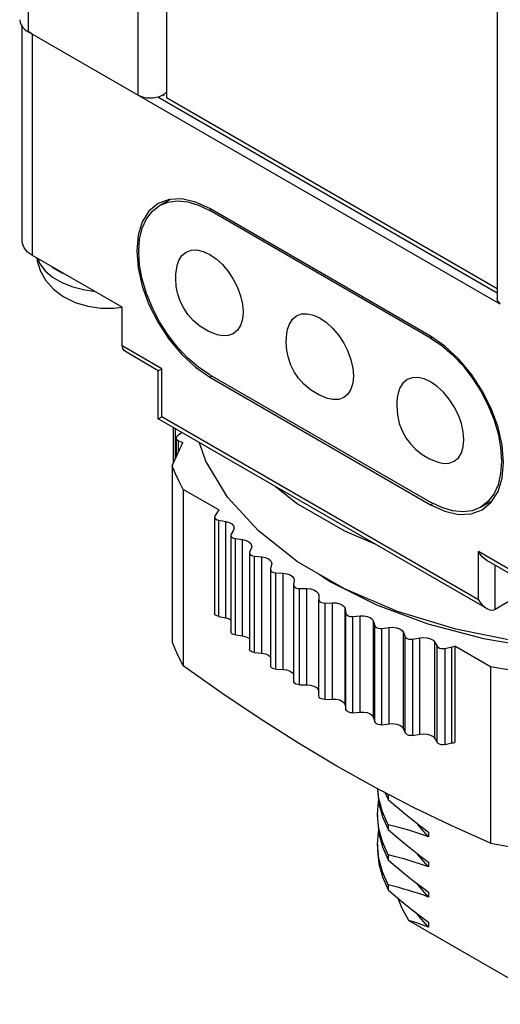
# Model space of a CAD drawing. Units: inches. Extents: x 0.5 to 33.6, y 0.5 to 21.6.
# Drawn here: x 32 to 32.2, y 9.1 to 9.5 of the extents above; entities that cross this region are included whole.
import ezdxf

# ---------------------------------------------------------------- set-up
doc = ezdxf.new("R2010")
doc.units = ezdxf.units.IN
doc.header["$LTSCALE"] = 1.87
doc.header["$MEASUREMENT"] = 0
doc.layers.get('0').update_dxf_attribs({"linetype": 'CONTINUOUS'})
doc.layers.add('AXIS_COSMETIC_THREADS', color=7, linetype='CONTINUOUS')

msp = doc.modelspace()

# ---------------------------------------------------------------- linework, layer by layer
at = {"color": 9, "linetype": 'CONTINUOUS'}
for p, q in [((31.98405, 19.44503), (31.98405, 9.47247)), ((32.0305, 19.41801), (32.0305, 9.44566)), ((31.98582, 9.37756), (31.98582, 9.47145)), ((32.06165, 9.39705), (32.06095, 9.39664)), ((32.15528, 9.34292), (32.15464, 9.34255)), ((32.04062, 9.32959), (32.02382, 9.33928)), ((32.04062, 9.30917), (32.04062, 9.32959)), ((32.17497, 9.23161), (32.04062, 9.30917)), ((32.0464, 9.29133), (32.0464, 9.30414)), ((32.04882, 9.30215), (32.04882, 9.30275)), ((32.04774, 9.29421), (32.04774, 9.29903)), ((32.06479, 9.22453), (32.06479, 9.26535)), ((32.06782, 9.22396), (32.06782, 9.26479)), ((32.07184, 9.21672), (32.07184, 9.25755)), ((32.07494, 9.21629), (32.07494, 9.25712)), ((32.07993, 9.20926), (32.07993, 9.25009)), ((32.08308, 9.20897), (32.08308, 9.2498)), ((32.19176, 9.24233), (32.17497, 9.25202)), ((32.17497, 9.23161), (32.17497, 9.25202)), ((32.18204, 9.22753), (32.18204, 9.24625)), ((32.08901, 9.20219), (32.08901, 9.24301)), ((32.09218, 9.20204), (32.09218, 9.24287)), ((32.09902, 9.19555), (32.09902, 9.23637)), ((32.10221, 9.19555), (32.10221, 9.23637)), ((32.1099, 9.18938), (32.1099, 9.23021)), ((32.11308, 9.18952), (32.11308, 9.23035)), ((32.11846, 9.18687), (32.11846, 9.2277)), ((32.11871, 9.18504), (32.11871, 9.22586)), ((32.12159, 9.18373), (32.12159, 9.22455)), ((32.12474, 9.18401), (32.12474, 9.22484)), ((32.13046, 9.18161), (32.13046, 9.22244)), ((32.13096, 9.1798), (32.13096, 9.22062)), ((32.13401, 9.17862), (32.13401, 9.21944)), ((32.13711, 9.17905), (32.13711, 9.21987)), ((32.14314, 9.17692), (32.14314, 9.21774)), ((32.14389, 9.17513), (32.14389, 9.21595)), ((32.14709, 9.17409), (32.14709, 9.21492)), ((32.15012, 9.17466), (32.15012, 9.21548)), ((32.15642, 9.17281), (32.15642, 9.21363)), ((32.15741, 9.17106), (32.15741, 9.21188)), ((32.16074, 9.17017), (32.16074, 9.21099)), ((32.16369, 9.17087), (32.16369, 9.2117))]:
    msp.add_line(p, q, dxfattribs=at)
at = {"color": 7, "linetype": 'CONTINUOUS'}
for p, q in [((32.04258, 19.41103), (32.04258, 9.4445)), ((32.18289, 19.33003), (32.18289, 9.35947)), ((31.98039, 9.47758), (31.98054, 9.47645)), ((31.98054, 9.47645), (31.981, 9.47534)), ((31.98142, 9.38368), (31.98142, 9.47476)), ((31.98374, 9.47295), (31.98582, 9.47145)), ((32.1842, 9.35692), (31.98405, 9.47247)), ((32.03901, 9.44483), (32.18289, 9.36176)), ((32.04172, 9.4453), (32.04109, 9.44567)), ((32.18289, 9.36349), (32.04258, 9.4445)), ((32.0397, 9.39875), (32.04426, 9.40138)), ((32.05625, 9.39893), (32.06095, 9.39664)), ((32.15464, 9.34255), (32.06095, 9.39664)), ((32.02382, 9.35561), (31.98582, 9.37756)), ((32.0309, 9.37929), (32.0309, 9.37909)), ((32.04682, 9.37152), (32.04717, 9.37336)), ((32.02382, 9.33928), (32.02382, 9.35561)), ((32.03916, 9.32874), (32.0259, 9.33639)), ((32.03915, 9.32874), (32.04062, 9.32959)), ((32.03915, 9.30833), (32.03915, 9.32875)), ((32.06095, 9.32704), (32.15464, 9.27294)), ((32.03915, 9.30833), (32.04062, 9.30917)), ((32.1785, 9.22788), (32.03916, 9.30833)), ((32.04552, 9.30465), (32.04552, 9.28944)), ((32.0493, 9.30247), (32.04731, 9.30113)), ((32.04505, 9.28843), (32.04961, 9.29824)), ((32.04671, 9.30019), (32.04671, 9.29199)), ((32.04774, 9.29903), (32.04961, 9.29824)), ((32.04505, 9.28843), (32.04505, 9.21361)), ((32.0648, 9.2697), (32.0497, 9.27842)), ((32.0497, 9.27842), (32.0497, 9.2036)), ((32.08868, 9.27974), (32.09826, 9.27224)), ((32.17589, 9.27084), (32.18083, 9.27369)), ((32.06447, 9.26898), (32.06325, 9.26728)), ((32.09826, 9.27224), (32.11807, 9.2608)), ((32.06306, 9.26673), (32.06306, 9.2259)), ((32.06479, 9.26535), (32.06782, 9.26479)), ((32.07103, 9.26115), (32.07004, 9.2594)), ((32.07127, 9.26204), (32.07103, 9.26115)), ((32.11807, 9.2608), (32.13105, 9.25527)), ((32.07004, 9.2594), (32.06992, 9.25895)), ((32.06992, 9.25895), (32.06992, 9.21813)), ((32.07184, 9.25755), (32.07494, 9.25712)), ((32.07863, 9.25364), (32.07789, 9.25185)), ((32.07877, 9.25431), (32.07863, 9.25364)), ((32.07789, 9.25185), (32.07782, 9.25151)), ((32.07782, 9.25151), (32.07782, 9.21069)), ((32.07993, 9.25009), (32.08308, 9.2498)), ((32.19176, 9.24064), (32.1785, 9.24829)), ((32.08673, 9.24468), (32.0867, 9.24445)), ((32.0867, 9.24445), (32.0867, 9.20363)), ((32.08723, 9.24649), (32.08673, 9.24468)), ((32.08729, 9.24695), (32.08723, 9.24649)), ((32.11807, 9.23631), (32.09826, 9.24775)), ((32.08901, 9.24301), (32.09218, 9.24287)), ((32.09678, 9.23976), (32.09653, 9.23793)), ((32.09679, 9.23999), (32.09678, 9.23976)), ((32.1074, 9.24247), (32.11221, 9.23926)), ((32.09653, 9.23793), (32.09652, 9.23781)), ((32.09652, 9.23782), (32.09652, 9.19699)), ((32.09902, 9.23637), (32.10221, 9.23637)), ((32.14062, 9.2267), (32.11807, 9.23631)), ((32.10721, 9.23349), (32.10721, 9.23164)), ((32.10721, 9.19082), (32.10721, 9.23164)), ((32.19265, 9.23365), (32.18204, 9.22753)), ((32.1099, 9.23021), (32.11308, 9.23035)), ((32.11846, 9.2277), (32.11871, 9.22586)), ((32.06479, 9.22453), (32.06782, 9.22396)), ((32.12159, 9.22455), (32.12474, 9.22484)), ((32.13046, 9.22244), (32.13096, 9.22062)), ((32.13401, 9.21944), (32.13711, 9.21987)), ((32.07184, 9.21672), (32.07494, 9.21629)), ((32.14314, 9.21774), (32.14389, 9.21595)), ((32.14709, 9.21492), (32.15012, 9.21548)), ((32.17704, 9.21521), (32.20185, 9.211)), ((32.15642, 9.21363), (32.15741, 9.21188)), ((32.16074, 9.21099), (32.16369, 9.2117)), ((32.18003, 9.20317), (32.16493, 9.21189)), ((32.16493, 9.21189), (32.16493, 9.17107)), ((32.07993, 9.20926), (32.08308, 9.20897)), ((32.08901, 9.20219), (32.09218, 9.20204)), ((32.18003, 9.20317), (32.18003, 9.12836)), ((32.09902, 9.19555), (32.10221, 9.19555)), ((32.1099, 9.18938), (32.11308, 9.18952)), ((32.11846, 9.18687), (32.11871, 9.18504)), ((32.12159, 9.18373), (32.12474, 9.18401)), ((32.13046, 9.18161), (32.13096, 9.1798)), ((32.13401, 9.17862), (32.13711, 9.17905)), ((32.14314, 9.17692), (32.14389, 9.17513)), ((32.14709, 9.17409), (32.15012, 9.17466)), ((32.15642, 9.17281), (32.15741, 9.17106)), ((32.16074, 9.17017), (32.16369, 9.17087)), ((32.13213, 9.15145), (32.13213, 9.15086)), ((32.13537, 9.14979), (32.13665, 9.14691)), ((32.13665, 9.14895), (32.13665, 9.14691)), ((32.13213, 9.14073), (32.13213, 9.13869)), ((32.13665, 9.13619), (32.13665, 9.13415)), ((32.15381, 9.1331), (32.15381, 9.13106)), ((32.13269, 9.1218), (32.13213, 9.12798)), ((32.13213, 9.12797), (32.13213, 9.12593)), ((32.13665, 9.12343), (32.13665, 9.12139)), ((32.15381, 9.12035), (32.15381, 9.11831)), ((32.13665, 9.11068), (32.13665, 9.10863)), ((32.13665, 9.10863), (32.13994, 9.10581)), ((32.15381, 9.10759), (32.15381, 9.10555)), ((32.1454, 9.09558), (32.20692, 9.06007)), ((32.15381, 9.09483), (32.15381, 9.09279))]:
    msp.add_line(p, q, dxfattribs=at)
for points in [[(31.981, 9.47534), (31.98175, 9.4743), (31.98278, 9.47333), (31.98405, 9.47247)], [(32.0305, 9.44566), (32.0316, 9.44513), (32.03285, 9.44474), (32.0342, 9.44449), (32.03562, 9.44439), (32.03705, 9.44445), (32.03842, 9.44466)], [(32.03842, 9.44466), (32.03971, 9.44502), (32.04085, 9.44552), (32.0418, 9.44612), (32.04255, 9.44683)], [(32.0309, 9.37929), (32.03126, 9.3845), (32.03237, 9.38917), (32.03417, 9.39315), (32.03664, 9.39638), (32.0397, 9.39875)], [(32.0397, 9.39875), (32.04328, 9.40021), (32.04731, 9.40074), (32.05165, 9.40031), (32.05625, 9.39893)], [(31.98582, 9.37756), (31.98374, 9.37905), (31.98226, 9.38082), (31.98151, 9.38272), (31.98142, 9.38368)], [(32.06095, 9.32704), (32.05625, 9.33017), (32.05165, 9.3341), (32.04731, 9.33869), (32.04328, 9.34387), (32.0397, 9.34947), (32.03664, 9.35537), (32.03417, 9.36145), (32.03237, 9.36751), (32.03126, 9.37345), (32.0309, 9.37909)], [(32.04717, 9.37336), (32.04788, 9.37553), (32.04919, 9.3776), (32.05095, 9.37906), (32.05309, 9.37985), (32.05554, 9.37995), (32.05819, 9.37935), (32.06095, 9.37807), (32.06371, 9.37616), (32.06636, 9.3737), (32.0688, 9.37078), (32.07095, 9.36751), (32.07271, 9.36402), (32.07401, 9.36044), (32.07482, 9.35691), (32.07509, 9.35357)], [(32.04655, 9.36786), (32.04662, 9.36967), (32.04682, 9.37152)], [(32.06412, 9.34399), (32.06036, 9.3455), (32.05684, 9.34765), (32.05401, 9.35005), (32.05175, 9.3526), (32.04993, 9.35532), (32.0485, 9.35818), (32.04746, 9.36119), (32.0468, 9.36439), (32.04655, 9.36786)], [(32.18418, 9.35704), (32.1835, 9.35777), (32.18306, 9.35855), (32.18289, 9.35936), (32.18289, 9.35947)], [(32.07509, 9.35357), (32.07482, 9.35054), (32.07401, 9.34794), (32.07271, 9.34588), (32.07095, 9.34442), (32.0688, 9.34362), (32.06636, 9.34353), (32.06412, 9.34399)], [(32.09401, 9.34631), (32.09473, 9.34848), (32.09603, 9.35055), (32.09779, 9.35201), (32.09994, 9.3528), (32.10238, 9.3529), (32.10503, 9.3523), (32.10779, 9.35102), (32.11055, 9.34911), (32.11321, 9.34665), (32.11565, 9.34373), (32.11779, 9.34046), (32.11955, 9.33697), (32.12086, 9.3334), (32.12166, 9.32987), (32.12194, 9.32653)], [(32.0934, 9.34081), (32.09347, 9.34262), (32.09367, 9.34448), (32.09401, 9.34631)], [(32.11097, 9.31694), (32.10721, 9.31846), (32.10368, 9.32061), (32.10086, 9.323), (32.0986, 9.32556), (32.09677, 9.32828), (32.09535, 9.33114), (32.09431, 9.33414), (32.09364, 9.33734), (32.0934, 9.34081)], [(32.15464, 9.34255), (32.15934, 9.33941), (32.16393, 9.33548), (32.16828, 9.3309), (32.17231, 9.32572), (32.17589, 9.32012), (32.17895, 9.31421), (32.18142, 9.30813), (32.18322, 9.30208), (32.18432, 9.29614), (32.18469, 9.2905)], [(32.0259, 9.33639), (32.02482, 9.3372), (32.0241, 9.33814), (32.02382, 9.33928)], [(32.12194, 9.32653), (32.12166, 9.3235), (32.12086, 9.3209), (32.11955, 9.31883), (32.11779, 9.31737), (32.11565, 9.31658), (32.11321, 9.31648), (32.11097, 9.31694)], [(32.16878, 9.29948), (32.16851, 9.30282), (32.1677, 9.30635), (32.1664, 9.30993), (32.16464, 9.31342), (32.1625, 9.31669), (32.16005, 9.31961), (32.1574, 9.32207), (32.15464, 9.32397), (32.15188, 9.32525), (32.14923, 9.32586), (32.14678, 9.32576), (32.14464, 9.32497), (32.14288, 9.32351), (32.14157, 9.32144), (32.14086, 9.31927)], [(32.14086, 9.31927), (32.14052, 9.31743), (32.14031, 9.31557), (32.14025, 9.31377)], [(32.14025, 9.31377), (32.14054, 9.30996), (32.14136, 9.30638), (32.14259, 9.30319), (32.14419, 9.3003), (32.14611, 9.29769), (32.14837, 9.29533), (32.15103, 9.2932), (32.15419, 9.29135), (32.15781, 9.2899)], [(32.04731, 9.30113), (32.04689, 9.30072), (32.04671, 9.30026), (32.04671, 9.30019)], [(32.04671, 9.30019), (32.04681, 9.29979), (32.04716, 9.29936), (32.04774, 9.29903)], [(32.09826, 9.24775), (32.08161, 9.26077), (32.06852, 9.27507), (32.05926, 9.29034), (32.05669, 9.29821)], [(32.15781, 9.2899), (32.16005, 9.28943), (32.1625, 9.28953), (32.16464, 9.29032), (32.1664, 9.29178), (32.1677, 9.29385), (32.16851, 9.29645), (32.16878, 9.29948)], [(32.18469, 9.29029), (32.18432, 9.28508), (32.18322, 9.28041), (32.18142, 9.27644), (32.17895, 9.27321), (32.17589, 9.27084)], [(32.0497, 9.27842), (32.04798, 9.28173), (32.04643, 9.28506), (32.04505, 9.28843)], [(32.17589, 9.27084), (32.17231, 9.26937), (32.16828, 9.26885), (32.16393, 9.26928), (32.15934, 9.27066), (32.15464, 9.27294)], [(32.0648, 9.2697), (32.06468, 9.26934), (32.06447, 9.26898)], [(32.06325, 9.26728), (32.06306, 9.26682), (32.06306, 9.26673)], [(32.06306, 9.26673), (32.06315, 9.26635), (32.06349, 9.26592), (32.06406, 9.26557), (32.06479, 9.26535)], [(32.06782, 9.26479), (32.06921, 9.26438), (32.07032, 9.26374), (32.07103, 9.26293), (32.07127, 9.26204)], [(32.06992, 9.25895), (32.07007, 9.25846), (32.07047, 9.25805), (32.07108, 9.25773), (32.07184, 9.25755)], [(32.07494, 9.25712), (32.07638, 9.25677), (32.07757, 9.25619), (32.07839, 9.25542), (32.07875, 9.25454), (32.07877, 9.25431)], [(32.07782, 9.25151), (32.07783, 9.25138), (32.07804, 9.25092), (32.0785, 9.25052), (32.07915, 9.25024), (32.07993, 9.25009)], [(32.08308, 9.2498), (32.08456, 9.24952), (32.08583, 9.24899), (32.08675, 9.24826), (32.08723, 9.2474), (32.08729, 9.24695)], [(32.1785, 9.24829), (32.17752, 9.24897), (32.17655, 9.24988), (32.17569, 9.25092), (32.17497, 9.25202)], [(32.0867, 9.24445), (32.08674, 9.2442), (32.08701, 9.24376), (32.08752, 9.24338), (32.08821, 9.24313), (32.08901, 9.24301)], [(32.09218, 9.24287), (32.09371, 9.24266), (32.09504, 9.24218), (32.09606, 9.2415), (32.09665, 9.24066), (32.09679, 9.23999)], [(32.09652, 9.23781), (32.0966, 9.23746), (32.09693, 9.23702), (32.09749, 9.23667), (32.09821, 9.23645), (32.09902, 9.23637)], [(32.10221, 9.23637), (32.10375, 9.23623), (32.10515, 9.23582), (32.10625, 9.23518), (32.10696, 9.23438), (32.10721, 9.23349)], [(32.11221, 9.23926), (32.13176, 9.22948), (32.15351, 9.22141), (32.17704, 9.21521)], [(32.10721, 9.23164), (32.10734, 9.23118), (32.10773, 9.23076), (32.10833, 9.23044), (32.10909, 9.23025), (32.1099, 9.23021)], [(32.17497, 9.23161), (32.17569, 9.2305), (32.17655, 9.22947), (32.17752, 9.22856), (32.1785, 9.22788)], [(32.11308, 9.23035), (32.11464, 9.23028), (32.11609, 9.22993), (32.11728, 9.22935), (32.11809, 9.22858), (32.11846, 9.2277)], [(32.1785, 9.22788), (32.17974, 9.22734), (32.18091, 9.2272), (32.18204, 9.22753)], [(32.06479, 9.22453), (32.06406, 9.22475), (32.06349, 9.22509), (32.06315, 9.22552), (32.06306, 9.2259)], [(32.06782, 9.22396), (32.06921, 9.22355), (32.06992, 9.22314)], [(32.11871, 9.22586), (32.11891, 9.2254), (32.11935, 9.22501), (32.12, 9.22471), (32.12077, 9.22456), (32.12159, 9.22455)], [(32.12474, 9.22484), (32.1263, 9.22484), (32.12779, 9.22456), (32.12906, 9.22403), (32.12998, 9.2233), (32.13046, 9.22244)], [(32.19185, 9.2138), (32.1654, 9.21914), (32.14062, 9.2267)], [(32.13096, 9.22062), (32.13122, 9.22017), (32.13172, 9.2198), (32.1324, 9.21953), (32.13319, 9.21941), (32.13401, 9.21944)], [(32.13711, 9.21987), (32.13867, 9.21994), (32.14019, 9.21973), (32.14153, 9.21926), (32.14254, 9.21858), (32.14314, 9.21774)], [(32.07184, 9.21672), (32.07108, 9.21691), (32.07047, 9.21722), (32.07007, 9.21764), (32.06992, 9.21813)], [(32.07494, 9.21629), (32.07638, 9.21595), (32.07757, 9.21536), (32.07782, 9.21513)], [(32.14389, 9.21595), (32.14421, 9.21552), (32.14475, 9.21516), (32.14547, 9.21493), (32.14628, 9.21485), (32.14709, 9.21492)], [(32.15012, 9.21548), (32.15167, 9.21563), (32.15321, 9.21548), (32.1546, 9.21507), (32.15571, 9.21444), (32.15642, 9.21363)], [(32.04505, 9.21361), (32.04718, 9.20858), (32.0497, 9.2036)], [(32.07993, 9.20926), (32.07915, 9.20941), (32.0785, 9.2097), (32.07804, 9.21009), (32.07783, 9.21055), (32.07782, 9.21068)], [(32.15741, 9.21188), (32.15778, 9.21146), (32.15838, 9.21113), (32.15912, 9.21093), (32.15994, 9.21089), (32.16074, 9.21099)], [(32.16369, 9.2117), (32.1643, 9.21182), (32.16493, 9.21189)], [(32.08308, 9.20897), (32.08456, 9.20869), (32.08583, 9.20816), (32.0867, 9.20747)], [(32.18003, 9.12836), (32.16358, 9.13575), (32.14736, 9.14358), (32.13115, 9.15198), (32.11486, 9.16106), (32.09858, 9.17078), (32.08237, 9.1811), (32.06615, 9.192), (32.0497, 9.2036)], [(32.08901, 9.20219), (32.08821, 9.2023), (32.08752, 9.20256), (32.08701, 9.20293), (32.08674, 9.20338), (32.0867, 9.20362)], [(32.09218, 9.20204), (32.09371, 9.20183), (32.09504, 9.20136), (32.09606, 9.20067), (32.09652, 9.20003)], [(32.19737, 9.20049), (32.19155, 9.20128), (32.18576, 9.20218), (32.18003, 9.20317)], [(32.09902, 9.19555), (32.09821, 9.19562), (32.09749, 9.19585), (32.09693, 9.1962), (32.0966, 9.19663), (32.09652, 9.19699)], [(32.10221, 9.19555), (32.10375, 9.19541), (32.10515, 9.195), (32.10625, 9.19436), (32.10696, 9.19355), (32.10721, 9.19266)], [(32.1099, 9.18938), (32.10909, 9.18942), (32.10833, 9.18961), (32.10773, 9.18993), (32.10734, 9.19035), (32.10721, 9.19082)], [(32.11308, 9.18952), (32.11464, 9.18945), (32.11609, 9.18911), (32.11728, 9.18852), (32.11809, 9.18775), (32.11846, 9.18687)], [(32.12159, 9.18373), (32.12077, 9.18373), (32.12, 9.18389), (32.11935, 9.18418), (32.11891, 9.18458), (32.11871, 9.18504)], [(32.12474, 9.18401), (32.1263, 9.18401), (32.12779, 9.18374), (32.12906, 9.1832), (32.12998, 9.18247), (32.13046, 9.18161)], [(32.13401, 9.17862), (32.13319, 9.17859), (32.1324, 9.17871), (32.13172, 9.17897), (32.13122, 9.17935), (32.13096, 9.1798)], [(32.13711, 9.17905), (32.13867, 9.17912), (32.14019, 9.17891), (32.14153, 9.17844), (32.14254, 9.17775), (32.14314, 9.17692)], [(32.14709, 9.17409), (32.14628, 9.17402), (32.14547, 9.17411), (32.14475, 9.17434), (32.14421, 9.17469), (32.14389, 9.17513)], [(32.15012, 9.17466), (32.15167, 9.1748), (32.15321, 9.17466), (32.1546, 9.17425), (32.15571, 9.17361), (32.15642, 9.17281)], [(32.16074, 9.17017), (32.15994, 9.17006), (32.15912, 9.17011), (32.15838, 9.17031), (32.15778, 9.17063), (32.15741, 9.17106)], [(32.16369, 9.17087), (32.1643, 9.17099), (32.16493, 9.17107)], [(32.13213, 9.15086), (32.1327, 9.14522), (32.13421, 9.13963), (32.13665, 9.13415)], [(32.13665, 9.13619), (32.13421, 9.14167), (32.1327, 9.14725), (32.13228, 9.15139)], [(32.13213, 9.14073), (32.1325, 9.14579), (32.1326, 9.1462)], [(32.13665, 9.14691), (32.13896, 9.14492), (32.14118, 9.14304), (32.14335, 9.14124), (32.14547, 9.13952), (32.14756, 9.13786), (32.14964, 9.13624), (32.15172, 9.13466), (32.15381, 9.1331)], [(32.1327, 9.1345), (32.13213, 9.14014), (32.13213, 9.14073)], [(32.13213, 9.13869), (32.13269, 9.13251), (32.13421, 9.12689), (32.13665, 9.12139)], [(32.15381, 9.13106), (32.15171, 9.13182), (32.14963, 9.13252), (32.14755, 9.1332), (32.14546, 9.13384), (32.14334, 9.13445), (32.14118, 9.13505), (32.13895, 9.13563), (32.13665, 9.13619)], [(32.15381, 9.13106), (32.14961, 9.13578), (32.14889, 9.13682)], [(32.13213, 9.12798), (32.13251, 9.1331), (32.1326, 9.13347)], [(32.13665, 9.12343), (32.13421, 9.12891), (32.1327, 9.1345)], [(32.13665, 9.13415), (32.13992, 9.13135), (32.14333, 9.1285), (32.14682, 9.12568), (32.15034, 9.12294), (32.15381, 9.12035)], [(32.18003, 9.12836), (32.18865, 9.1269), (32.19737, 9.12568)], [(32.13213, 9.12593), (32.13213, 9.12534), (32.1327, 9.1197), (32.13421, 9.11412), (32.13665, 9.10863)], [(32.15381, 9.11831), (32.15034, 9.11953), (32.14682, 9.12066), (32.14333, 9.1217), (32.13992, 9.12262), (32.13665, 9.12343)], [(32.15381, 9.11831), (32.14961, 9.12302), (32.14888, 9.12408)], [(32.13665, 9.11068), (32.13421, 9.11618), (32.13269, 9.1218)], [(32.13665, 9.12139), (32.13896, 9.11941), (32.14118, 9.11752), (32.14335, 9.11573), (32.14547, 9.114), (32.14756, 9.11234), (32.14964, 9.11073), (32.15172, 9.10915), (32.15381, 9.10759)], [(32.14118, 9.10953), (32.13895, 9.11011), (32.13665, 9.11068)], [(32.15381, 9.10555), (32.14961, 9.11026), (32.14889, 9.11131)], [(32.15381, 9.10555), (32.15171, 9.1063), (32.14963, 9.10701), (32.14755, 9.10768), (32.14546, 9.10832), (32.14334, 9.10894), (32.14118, 9.10953)], [(32.13994, 9.10581), (32.14335, 9.10297), (32.14683, 9.10016), (32.15034, 9.09743), (32.15381, 9.09483)], [(32.1454, 9.09558), (32.14259, 9.10065), (32.14092, 9.105)], [(32.15381, 9.09279), (32.14974, 9.09733), (32.14889, 9.09856)], [(32.15381, 9.09279), (32.15102, 9.09378), (32.14822, 9.09471), (32.1454, 9.09558)]]:
    msp.add_lwpolyline(points, dxfattribs=at)
at = {"layer": 'AXIS_COSMETIC_THREADS', "color": 7, "linetype": 'CONTINUOUS'}
for p, q in [((32.04376, 9.40136), (32.03907, 9.39963)), ((32.04911, 9.40157), (32.04376, 9.40136)), ((32.15464, 9.34337), (32.06095, 9.39746)), ((32.05491, 9.33019), (32.06095, 9.32601)), ((32.06095, 9.32601), (32.15464, 9.27192)), ((32.17651, 9.26976), (32.18036, 9.27295))]:
    msp.add_line(p, q, dxfattribs=at)
at = {"layer": 'AXIS_COSMETIC_THREADS', "color": 9, "linetype": 'CONTINUOUS'}
for p, q in [((32.06095, 9.32601), (32.06183, 9.32653)), ((32.15464, 9.27192), (32.1556, 9.27248))]:
    msp.add_line(p, q, dxfattribs=at)
at = {"layer": 'AXIS_COSMETIC_THREADS', "color": 7, "linetype": 'CONTINUOUS'}
for points in [[(32.03907, 9.39963), (32.03522, 9.39643), (32.03237, 9.39191), (32.03061, 9.38622), (32.03001, 9.3796), (32.03061, 9.37229), (32.03237, 9.36457), (32.03522, 9.35674), (32.03907, 9.34911), (32.04376, 9.34196), (32.04911, 9.33557), (32.05491, 9.33019)], [(32.06095, 9.39746), (32.05491, 9.40026), (32.04911, 9.40157)], [(31.9877, 9.37647), (31.98782, 9.37536), (31.98913, 9.37118), (31.9914, 9.36712), (31.99468, 9.36337), (31.99888, 9.36016), (32.00386, 9.35768), (32.00926, 9.35605), (32.01477, 9.35526), (32.02026, 9.35525), (32.02366, 9.35571)], [(31.99399, 9.37284), (31.99436, 9.37252), (31.99831, 9.37024), (31.99885, 9.37003)], [(32.18036, 9.27295), (32.18322, 9.27747), (32.18498, 9.28316), (32.18558, 9.28978), (32.18498, 9.2971), (32.18322, 9.30481), (32.18036, 9.31264), (32.17651, 9.32027), (32.17183, 9.32742), (32.16648, 9.33381), (32.16067, 9.3392), (32.15464, 9.34337)], [(32.15464, 9.27192), (32.16067, 9.26912), (32.16648, 9.26781), (32.17183, 9.26802), (32.17651, 9.26976)]]:
    msp.add_lwpolyline(points, dxfattribs=at)
at = {"layer": 'AXIS_COSMETIC_THREADS', "color": 9, "linetype": 'CONTINUOUS'}
msp.add_lwpolyline([(31.98805, 9.37627), (31.98895, 9.37405), (31.99121, 9.3711), (31.99436, 9.36844), (31.99831, 9.36616), (32.00292, 9.36434), (32.00802, 9.36304), (32.01187, 9.36252)], dxfattribs=at)

doc.saveas('drawing.dxf')
